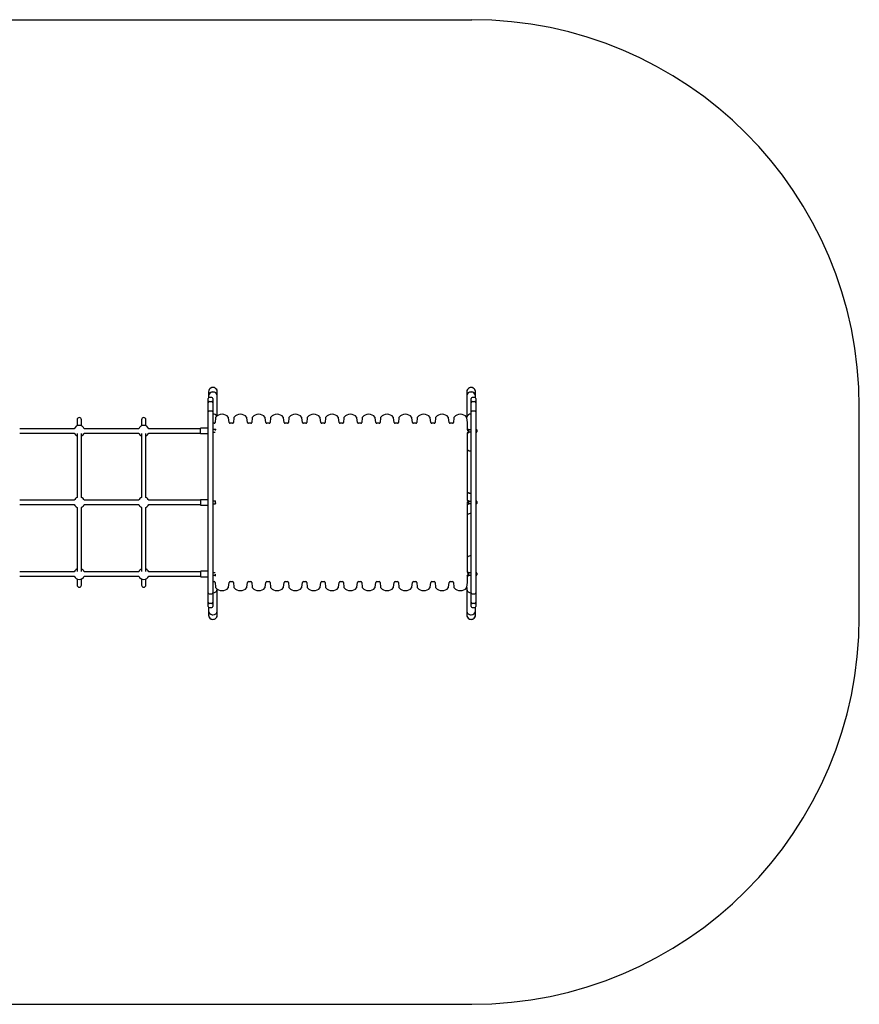
# Model space of a CAD drawing. Units: millimetres. Extents: x 0.042 to 0.168, y 0.118 to 0.194.
# Drawn here: x 0.103 to 0.168, y 0.118 to 0.194 of the extents above; entities that cross this region are included whole.
import ezdxf

# ---------------------------------------------------------------- set-up
doc = ezdxf.new("R2010")
doc.units = ezdxf.units.MM
doc.layers.add('FORMAT', color=7, linetype='Continuous')

msp = doc.modelspace()

# ---------------------------------------------------------------- linework, layer by layer
at = {"color": 7, "linetype": 'Continuous', "lineweight": 25}
for p, q in [((0.1177099554, 0.1650578201), (0.1177099554, 0.1647573932)), ((0.1177099554, 0.1647573932), (0.1177099554, 0.1645906817)), ((0.1183839554, 0.1647573932), (0.1183839554, 0.165057821)), ((0.1183839554, 0.1631978727), (0.1183839554, 0.1647573932)), ((0.1377099554, 0.1650578201), (0.1377099554, 0.1647573932)), ((0.1377099554, 0.1647573932), (0.1377099554, 0.163083808)), ((0.1383839554, 0.1647573932), (0.1383839554, 0.165057821)), ((0.1383839554, 0.1645906817), (0.1383839554, 0.1647573932)), ((0.1176929554, 0.1643630418), (0.1176929554, 0.1645446577)), ((0.1176929554, 0.1642089511), (0.1176929554, 0.1643630418)), ((0.1176929554, 0.1634968126), (0.1176929554, 0.1642089511)), ((0.1179761554, 0.1646154577), (0.1177637554, 0.1646154577)), ((0.1177637554, 0.1642797511), (0.1177637554, 0.1643273959)), ((0.1179761554, 0.1642797511), (0.1177637554, 0.1642797511)), ((0.1179761554, 0.1643273959), (0.1179761554, 0.1642797511)), ((0.1180469554, 0.1645446577), (0.1180469554, 0.1643630418)), ((0.1180469554, 0.1643630418), (0.1180469554, 0.1642089511)), ((0.1180469554, 0.1642089511), (0.1180469554, 0.1634968126)), ((0.1380469554, 0.1643630418), (0.1380469554, 0.1645446577)), ((0.1380469554, 0.1642089511), (0.1380469554, 0.1643630418)), ((0.1380469554, 0.1634968126), (0.1380469554, 0.1642089511)), ((0.1383301554, 0.1646154577), (0.1381177554, 0.1646154577)), ((0.1381177554, 0.1642797511), (0.1381177554, 0.1643273959)), ((0.1383301554, 0.1642797511), (0.1381177554, 0.1642797511)), ((0.1383301554, 0.1643273959), (0.1383301554, 0.1642797511)), ((0.1384009554, 0.1645446577), (0.1384009554, 0.1643630418)), ((0.1384009554, 0.1643630418), (0.1384009554, 0.1642089511)), ((0.1384009554, 0.1642089511), (0.1384009554, 0.1634968126)), ((0.1176929554, 0.1494784126), (0.1176929554, 0.1634968126)), ((0.1179761554, 0.1635676126), (0.1177637554, 0.1635676126)), ((0.1180469554, 0.1634968126), (0.1180469554, 0.1494784126)), ((0.1380469554, 0.1494784126), (0.1380469554, 0.1634968126)), ((0.1383301554, 0.1635676126), (0.1381177554, 0.1635676126)), ((0.1384009554, 0.1634968126), (0.1384009554, 0.1494784126)), ((0.1075259554, 0.1628876129), (0.1075259554, 0.1624197341)), ((0.1078599554, 0.1624197341), (0.1078599554, 0.1628876129)), ((0.1125259554, 0.1628876129), (0.1125259554, 0.1624197341)), ((0.1128599554, 0.1624197341), (0.1128599554, 0.1628876129)), ((0.1181351799, 0.1626176126), (0.1180469554, 0.1626176126)), ((0.1182543428, 0.1630535768), (0.1182147114, 0.1626889679)), ((0.1192991994, 0.1626889679), (0.119259568, 0.1630535768)), ((0.1195551799, 0.1626176126), (0.119378731, 0.1626176126)), ((0.1196743428, 0.1630535768), (0.1196347114, 0.1626889679)), ((0.1207191994, 0.1626889679), (0.120679568, 0.1630535768)), ((0.1209751799, 0.1626176126), (0.120798731, 0.1626176126)), ((0.1210943428, 0.1630535768), (0.1210547114, 0.1626889679)), ((0.1221391994, 0.1626889679), (0.122099568, 0.1630535768)), ((0.1223951799, 0.1626176126), (0.122218731, 0.1626176126)), ((0.1225143428, 0.1630535768), (0.1224747114, 0.1626889679)), ((0.1235591994, 0.1626889679), (0.123519568, 0.1630535768)), ((0.1238151799, 0.1626176126), (0.123638731, 0.1626176126)), ((0.1239343428, 0.1630535768), (0.1238947114, 0.1626889679)), ((0.1249791994, 0.1626889679), (0.124939568, 0.1630535768)), ((0.1252351799, 0.1626176126), (0.125058731, 0.1626176126)), ((0.1253543428, 0.1630535768), (0.1253147114, 0.1626889679)), ((0.1263991994, 0.1626889679), (0.126359568, 0.1630535768)), ((0.1266551799, 0.1626176126), (0.126478731, 0.1626176126)), ((0.1267743428, 0.1630535768), (0.1267347114, 0.1626889679)), ((0.1278191994, 0.1626889679), (0.127779568, 0.1630535768)), ((0.1280751799, 0.1626176126), (0.127898731, 0.1626176126)), ((0.1281943428, 0.1630535768), (0.1281547114, 0.1626889679)), ((0.1292391994, 0.1626889679), (0.129199568, 0.1630535768)), ((0.1294951799, 0.1626176126), (0.129318731, 0.1626176126)), ((0.1296143428, 0.1630535768), (0.1295747114, 0.1626889679)), ((0.1306591994, 0.1626889679), (0.130619568, 0.1630535768)), ((0.1309151799, 0.1626176126), (0.130738731, 0.1626176126)), ((0.1310343428, 0.1630535768), (0.1309947114, 0.1626889679)), ((0.1320791994, 0.1626889679), (0.132039568, 0.1630535768)), ((0.1323351799, 0.1626176126), (0.132158731, 0.1626176126)), ((0.1324543428, 0.1630535768), (0.1324147114, 0.1626889679)), ((0.1334991994, 0.1626889679), (0.133459568, 0.1630535768)), ((0.1337551799, 0.1626176126), (0.133578731, 0.1626176126)), ((0.1338743428, 0.1630535768), (0.1338347114, 0.1626889679)), ((0.1349191994, 0.1626889679), (0.134879568, 0.1630535768)), ((0.1351751799, 0.1626176126), (0.134998731, 0.1626176126)), ((0.1352943428, 0.1630535768), (0.1352547114, 0.1626889679)), ((0.1363391994, 0.1626889679), (0.136299568, 0.1630535768)), ((0.1365951799, 0.1626176126), (0.136418731, 0.1626176126)), ((0.1367143428, 0.1630535768), (0.1366747114, 0.1626889679)), ((0.1377591994, 0.1626889679), (0.137719568, 0.1630535768)), ((0.1377591994, 0.1621689118), (0.1377591994, 0.1626889679)), ((0.1073033967, 0.1621971755), (0.1030825141, 0.1621971755)), ((0.1030825141, 0.1618631755), (0.1073033967, 0.1618631755)), ((0.1075259554, 0.1618252188), (0.1075259554, 0.1568771716)), ((0.1078599554, 0.1568771716), (0.1078599554, 0.1618252188)), ((0.1123033967, 0.1621971755), (0.1080825141, 0.1621971755)), ((0.1080825141, 0.1618631755), (0.1123033967, 0.1618631755)), ((0.1125259554, 0.1618252188), (0.1125259554, 0.1568771716)), ((0.1128599554, 0.1568771716), (0.1128599554, 0.1618252188)), ((0.1170929554, 0.1621971755), (0.1130825141, 0.1621971755)), ((0.1130825141, 0.1618631755), (0.1170929554, 0.1618631755)), ((0.1170929554, 0.1618401755), (0.1170929554, 0.1622201755)), ((0.1176729554, 0.1622401755), (0.1171129554, 0.1622401755)), ((0.1171129554, 0.1618201755), (0.1176729554, 0.1618201755)), ((0.1182457257, 0.1621301755), (0.1180469554, 0.1621301755)), ((0.1180469554, 0.1619301755), (0.1182268993, 0.1619301755)), ((0.1182469554, 0.1621901755), (0.1182570355, 0.1621901755)), ((0.1182469554, 0.1621101755), (0.1182469554, 0.1621901755)), ((0.1182500551, 0.1620779283), (0.1182469554, 0.1621101755)), ((0.1182469554, 0.1620503909), (0.1182469554, 0.1621101755)), ((0.1377244732, 0.1621493191), (0.1377285665, 0.1621689118)), ((0.1377285665, 0.1621689118), (0.1377250705, 0.1621659418)), ((0.1377285665, 0.1620499032), (0.1377279111, 0.1620532622)), ((0.1377285665, 0.1621689118), (0.1378353443, 0.1621689118)), ((0.1377285665, 0.1620499032), (0.1378353443, 0.1620499032)), ((0.1377436855, 0.1619111669), (0.1378353443, 0.1619111669)), ((0.1377537912, 0.1618914391), (0.1378353443, 0.1618914391)), ((0.1377591994, 0.1566263492), (0.1377591994, 0.1618914391)), ((0.1378353443, 0.1621689118), (0.1378469554, 0.1621094075)), ((0.1378353443, 0.1619111669), (0.1378469554, 0.161901303)), ((0.1378469554, 0.1621094075), (0.1378469554, 0.1621601754)), ((0.1380469554, 0.1621101755), (0.1378469554, 0.1621101755)), ((0.1378469554, 0.1619805351), (0.1378469554, 0.1621094075)), ((0.1378469554, 0.1619805351), (0.1378469554, 0.161901303)), ((0.1378469554, 0.1619501755), (0.1380469554, 0.1619501755)), ((0.1384085554, 0.1621701755), (0.1384009554, 0.1621701755)), ((0.1384009554, 0.1618901755), (0.1384085554, 0.1618901755)), ((0.1384085554, 0.1621701755), (0.1384085554, 0.1619767166)), ((0.1384085554, 0.1619767166), (0.1384085554, 0.1618901755)), ((0.1384889554, 0.1621001755), (0.1384889554, 0.162003446)), ((0.1384889554, 0.162003446), (0.1384889554, 0.1619601755)), ((0.1073033967, 0.1566546129), (0.1030825141, 0.1566546129)), ((0.1123033967, 0.1566546129), (0.1080825141, 0.1566546129)), ((0.1170929554, 0.1566546129), (0.1130825141, 0.1566546129)), ((0.1170929554, 0.1566776129), (0.1170929554, 0.1562976129)), ((0.1176729554, 0.1566976129), (0.1171129554, 0.1566976129)), ((0.1182363641, 0.1565876129), (0.1180469554, 0.1565876129)), ((0.1180469554, 0.1563876129), (0.1182363641, 0.1563876129)), ((0.1182469554, 0.1565676129), (0.1182469554, 0.1566148761)), ((0.1182469554, 0.1564076129), (0.1182469554, 0.1565676129)), ((0.1182500498, 0.156375421), (0.1182469554, 0.1564076129)), ((0.1377285665, 0.1565073406), (0.1377250772, 0.1565252229)), ((0.1377285665, 0.1563686043), (0.1377277584, 0.1563724635)), ((0.1377285665, 0.1565073406), (0.1378353443, 0.1565073406)), ((0.1377285665, 0.1563686043), (0.1378353443, 0.1563686043)), ((0.1377312392, 0.1566263492), (0.1378353443, 0.1566263492)), ((0.1377436971, 0.1563488765), (0.1378353443, 0.1563488765)), ((0.1377591994, 0.1510837866), (0.1377591994, 0.1563488765)), ((0.1378353443, 0.1566263492), (0.1378469554, 0.1565668449)), ((0.1378353443, 0.1563686043), (0.1378469554, 0.1563587404)), ((0.1378469554, 0.1565668449), (0.1378469554, 0.1566176128)), ((0.1380469554, 0.1565676129), (0.1378469554, 0.1565676129)), ((0.1378469554, 0.1564379725), (0.1378469554, 0.1565668449)), ((0.1378469554, 0.1564379725), (0.1378469554, 0.1563587404)), ((0.1378469554, 0.1564076129), (0.1380469554, 0.1564076129)), ((0.1384085554, 0.1566276129), (0.1384009554, 0.1566276129)), ((0.1384009554, 0.1563476129), (0.1384085554, 0.1563476129)), ((0.1384085554, 0.1566276129), (0.1384085554, 0.156434154)), ((0.1384085554, 0.156434154), (0.1384085554, 0.1563476129)), ((0.1384889554, 0.1565576129), (0.1384889554, 0.1564608834)), ((0.1384889554, 0.1564608834), (0.1384889554, 0.1564176129)), ((0.1030825141, 0.1563206129), (0.1073033967, 0.1563206129)), ((0.1075259554, 0.1560980542), (0.1075259554, 0.151150007)), ((0.1078599554, 0.151150007), (0.1078599554, 0.1560980542)), ((0.1080825141, 0.1563206129), (0.1123033967, 0.1563206129)), ((0.1125259554, 0.1560980542), (0.1125259554, 0.151150007)), ((0.1128599554, 0.151150007), (0.1128599554, 0.1560980542)), ((0.1130825141, 0.1563206129), (0.1170929554, 0.1563206129)), ((0.1171129554, 0.1562776129), (0.1176729554, 0.1562776129)), ((0.1073033967, 0.1511120503), (0.1030825141, 0.1511120503)), ((0.1123033967, 0.1511120503), (0.1080825141, 0.1511120503)), ((0.1170929554, 0.1511120503), (0.1130825141, 0.1511120503)), ((0.1170929554, 0.1511350503), (0.1170929554, 0.1507550503)), ((0.1176729554, 0.1511550503), (0.1171129554, 0.1511550503)), ((0.1182268992, 0.1510450503), (0.1180469554, 0.1510450503)), ((0.1377474425, 0.1510837866), (0.1378353443, 0.1510837866)), ((0.1378353443, 0.1510837866), (0.1378469554, 0.1510242824)), ((0.1378469554, 0.1510242824), (0.1378469554, 0.1510750503)), ((0.1380469554, 0.1510250503), (0.1378469554, 0.1510250503)), ((0.1378469554, 0.1508954099), (0.1378469554, 0.1510242824)), ((0.1384085554, 0.1510850503), (0.1384009554, 0.1510850503)), ((0.1384085554, 0.1510850503), (0.1384085554, 0.1508915914)), ((0.1384889554, 0.1510150503), (0.1384889554, 0.1509183209)), ((0.1030825141, 0.1507780503), (0.1073033967, 0.1507780503)), ((0.1075259554, 0.1505554916), (0.1075259554, 0.1500876129)), ((0.1078599554, 0.1500876129), (0.1078599554, 0.1505554916)), ((0.1080825141, 0.1507780503), (0.1123033967, 0.1507780503)), ((0.1125259554, 0.1505554916), (0.1125259554, 0.1500876129)), ((0.1128599554, 0.1500876129), (0.1128599554, 0.1505554916)), ((0.1130825141, 0.1507780503), (0.1170929554, 0.1507780503)), ((0.1171129554, 0.1507350503), (0.1176729554, 0.1507350503)), ((0.1180469554, 0.1508450503), (0.1182457256, 0.1508450503)), ((0.1180469554, 0.1503576126), (0.1181351799, 0.1503576126)), ((0.1182147114, 0.1502862573), (0.1182543428, 0.1499216484)), ((0.1182469554, 0.1508650503), (0.1182469554, 0.1509248342)), ((0.1182469554, 0.1507850503), (0.1182469554, 0.1508650503)), ((0.1182469554, 0.1507850503), (0.1182570354, 0.1507850503)), ((0.119259568, 0.1499216484), (0.1192991994, 0.1502862573)), ((0.119378731, 0.1503576126), (0.1195551799, 0.1503576126)), ((0.1196347114, 0.1502862573), (0.1196743428, 0.1499216484)), ((0.120679568, 0.1499216484), (0.1207191994, 0.1502862573)), ((0.120798731, 0.1503576126), (0.1209751799, 0.1503576126)), ((0.1210547114, 0.1502862573), (0.1210943428, 0.1499216484)), ((0.122099568, 0.1499216484), (0.1221391994, 0.1502862573)), ((0.122218731, 0.1503576126), (0.1223951799, 0.1503576126)), ((0.1224747114, 0.1502862573), (0.1225143428, 0.1499216484)), ((0.123519568, 0.1499216484), (0.1235591994, 0.1502862573)), ((0.123638731, 0.1503576126), (0.1238151799, 0.1503576126)), ((0.1238947114, 0.1502862573), (0.1239343428, 0.1499216484)), ((0.124939568, 0.1499216484), (0.1249791994, 0.1502862573)), ((0.125058731, 0.1503576126), (0.1252351799, 0.1503576126)), ((0.1253147114, 0.1502862573), (0.1253543428, 0.1499216484)), ((0.126359568, 0.1499216484), (0.1263991994, 0.1502862573)), ((0.126478731, 0.1503576126), (0.1266551799, 0.1503576126)), ((0.1267347114, 0.1502862573), (0.1267743428, 0.1499216484)), ((0.127779568, 0.1499216484), (0.1278191994, 0.1502862573)), ((0.127898731, 0.1503576126), (0.1280751799, 0.1503576126)), ((0.1281547114, 0.1502862573), (0.1281943428, 0.1499216484)), ((0.129199568, 0.1499216484), (0.1292391994, 0.1502862573)), ((0.129318731, 0.1503576126), (0.1294951799, 0.1503576126)), ((0.1295747114, 0.1502862573), (0.1296143428, 0.1499216484)), ((0.130619568, 0.1499216484), (0.1306591994, 0.1502862573)), ((0.130738731, 0.1503576126), (0.1309151799, 0.1503576126)), ((0.1309947114, 0.1502862573), (0.1310343428, 0.1499216484)), ((0.132039568, 0.1499216484), (0.1320791994, 0.1502862573)), ((0.132158731, 0.1503576126), (0.1323351799, 0.1503576126)), ((0.1324147114, 0.1502862573), (0.1324543428, 0.1499216484)), ((0.133459568, 0.1499216484), (0.1334991994, 0.1502862573)), ((0.133578731, 0.1503576126), (0.1337551799, 0.1503576126)), ((0.1338347114, 0.1502862573), (0.1338743428, 0.1499216484)), ((0.134879568, 0.1499216484), (0.1349191994, 0.1502862573)), ((0.134998731, 0.1503576126), (0.1351751799, 0.1503576126)), ((0.1352547114, 0.1502862573), (0.1352943428, 0.1499216484)), ((0.136299568, 0.1499216484), (0.1363391994, 0.1502862573)), ((0.136418731, 0.1503576126), (0.1365951799, 0.1503576126)), ((0.1366747114, 0.1502862573), (0.1367143428, 0.1499216484)), ((0.137719568, 0.1499216484), (0.1377591994, 0.1502862573)), ((0.1377285665, 0.1508260417), (0.1377242091, 0.1508468508)), ((0.1377244732, 0.1508227939), (0.1377285665, 0.1508260417)), ((0.1377285665, 0.150806314), (0.1377279106, 0.1508068712)), ((0.1377285665, 0.1508260417), (0.1378353443, 0.1508260417)), ((0.1377285665, 0.150806314), (0.1378353443, 0.150806314)), ((0.1377312277, 0.1509647781), (0.1378353443, 0.1509647781)), ((0.1377591994, 0.1502862573), (0.1377591994, 0.150806314)), ((0.1378353443, 0.1508260417), (0.1378469554, 0.1508161778)), ((0.1378469554, 0.1508954099), (0.1378469554, 0.1508161778)), ((0.1378469554, 0.1508650503), (0.1380469554, 0.1508650503)), ((0.1384009554, 0.1508050503), (0.1384085554, 0.1508050503)), ((0.1384085554, 0.1508915914), (0.1384085554, 0.1508050503)), ((0.1384889554, 0.1509183209), (0.1384889554, 0.1508750503)), ((0.1176929554, 0.1487662741), (0.1176929554, 0.1494784126)), ((0.1180469554, 0.1494784126), (0.1180469554, 0.1487662741)), ((0.1183839554, 0.1497699337), (0.1183839554, 0.1497773525)), ((0.1183839554, 0.1480663879), (0.1183839554, 0.1497699337)), ((0.1377099554, 0.1498914172), (0.1377099554, 0.1497699337)), ((0.1377099554, 0.1497699337), (0.1377099554, 0.1480663879)), ((0.1380469554, 0.1487662741), (0.1380469554, 0.1494784126)), ((0.1384009554, 0.1494784126), (0.1384009554, 0.1487662741)), ((0.1176929554, 0.1486121834), (0.1176929554, 0.1487662741)), ((0.1177637554, 0.1494076126), (0.1179761554, 0.1494076126)), ((0.1180469554, 0.1487662741), (0.1180469554, 0.1486121834)), ((0.1380469554, 0.1486121834), (0.1380469554, 0.1487662741)), ((0.1381177554, 0.1494076126), (0.1383301554, 0.1494076126)), ((0.1384009554, 0.1487662741), (0.1384009554, 0.1486121834)), ((0.1176929554, 0.1484305674), (0.1176929554, 0.1486121834)), ((0.1177099554, 0.1483845435), (0.1177099554, 0.1480663879)), ((0.1177099554, 0.1480663879), (0.1177099554, 0.1477659601)), ((0.1177637554, 0.1486954741), (0.1179761554, 0.1486954741)), ((0.1177637554, 0.1486478293), (0.1177637554, 0.1486954741)), ((0.1177637554, 0.1483597674), (0.1179761554, 0.1483597674)), ((0.1179761554, 0.1486954741), (0.1179761554, 0.1486478293)), ((0.1180469554, 0.1486121834), (0.1180469554, 0.1484305674)), ((0.1183839554, 0.147765961), (0.1183839554, 0.1480663879)), ((0.1377099554, 0.1480663879), (0.1377099554, 0.1477659601)), ((0.1380469554, 0.1484305674), (0.1380469554, 0.1486121834)), ((0.1381177554, 0.1486954741), (0.1383301554, 0.1486954741)), ((0.1381177554, 0.1486478293), (0.1381177554, 0.1486954741)), ((0.1381177554, 0.1483597674), (0.1383301554, 0.1483597674)), ((0.1383301554, 0.1486954741), (0.1383301554, 0.1486478293)), ((0.1383839554, 0.1480663879), (0.1383839554, 0.1483845435)), ((0.1383839554, 0.147765961), (0.1383839554, 0.1480663879)), ((0.1384009554, 0.1486121834), (0.1384009554, 0.1484305674))]:
    msp.add_line(p, q, dxfattribs=at)
at = {"color": 7, "linetype": 'Continuous', "lineweight": 25, "flags": 128}
for points in [[(0.1378469554, 0.1621590479), (0.1378468922, 0.1621597492), (0.1378353443, 0.1621689118)], [(0.1378469554, 0.1621094075), (0.1378468922, 0.1621051768), (0.1378353443, 0.1620499032)], [(0.1378353443, 0.1620499032), (0.1378399526, 0.1620336335), (0.1378469554, 0.1619805351)], [(0.1378469554, 0.1619805351), (0.1378461311, 0.1619626793), (0.1378353443, 0.1619111669)], [(0.1378469554, 0.161901303), (0.1378468922, 0.1619006017), (0.1378353443, 0.1618914391)], [(0.1182469554, 0.1565676129), (0.1182470332, 0.1565733015), (0.1182500581, 0.1565997956)], [(0.1182562477, 0.1565065077), (0.1182508778, 0.1565268071), (0.1182469554, 0.1565676129)], [(0.1377231284, 0.1564847785), (0.1377239582, 0.1564910709), (0.1377285665, 0.1565073406)], [(0.1378469554, 0.1566164854), (0.1378468922, 0.1566171867), (0.1378353443, 0.1566263492)], [(0.1378469554, 0.1565668449), (0.1378468922, 0.1565626143), (0.1378353443, 0.1565073406)], [(0.1378353443, 0.1565073406), (0.1378399526, 0.1564910709), (0.1378469554, 0.1564379725)], [(0.1378469554, 0.1564379725), (0.1378461311, 0.1564201167), (0.1378353443, 0.1563686043)], [(0.1378469554, 0.1563587404), (0.1378468922, 0.1563580391), (0.1378353443, 0.1563488765)], [(0.1378469554, 0.1510739228), (0.1378468922, 0.1510746241), (0.1378353443, 0.1510837866)], [(0.1378469554, 0.1510242824), (0.1378468922, 0.1510200517), (0.1378353443, 0.1509647781)], [(0.1182469554, 0.1508650503), (0.1182470332, 0.1508707389), (0.1182500644, 0.150897288)], [(0.1182562889, 0.1508037894), (0.1182508778, 0.1508242446), (0.1182469554, 0.1508650503)], [(0.1378353443, 0.1509647781), (0.1378399526, 0.1509485084), (0.1378469554, 0.1508954099)], [(0.1378469554, 0.1508954099), (0.1378461311, 0.1508775541), (0.1378353443, 0.1508260417)], [(0.1378469554, 0.1508161778), (0.1378468922, 0.1508154765), (0.1378353443, 0.150806314)]]:
    msp.add_lwpolyline(points, dxfattribs=at)
at = {"color": 7, "linetype": 'Continuous', "lineweight": 25}
for centre, radius, start, end in [((0.1180469554, 0.1650578212), 0.000337, 359.9544436449, 179.9581455742), ((0.1180469554, 0.1647073755), 0.0003406916083933, 8.4422393375, 171.5577606625), ((0.1180165059, 0.1647283777), 0.000307920615372, 84.324886837, 174.5929614741), ((0.118046999, 0.1650589788), 0.0003361538409311, 44.6434247286, 180.4780945085), ((0.1180721505, 0.1647219942), 0.0003138079066873, 6.4770198452, 94.6051318437), ((0.1180580204, 0.1650638062), 0.0003249485905724, 358.8281849188, 45.4033965774), ((0.1380469554, 0.1650578212), 0.000337, 359.9788270796, 180.0230783062), ((0.1380469554, 0.1647073755), 0.0003406916083933, 8.4422393375, 171.5577606625), ((0.1380165059, 0.1647283777), 0.000307920615372, 84.324886837, 174.5929614741), ((0.138046999, 0.1650589788), 0.0003361538409312, 44.6434247286, 180.4780945085), ((0.1380721505, 0.1647219942), 0.0003138079066874, 6.4770198452, 94.6051318436), ((0.1380580204, 0.1650638062), 0.0003249485905721, 358.8281849188, 45.4033965774), ((0.1177637554, 0.1645446577), 7.08e-05, 90, 180), ((0.1177510677, 0.1643903299), 6.4200250692e-05, 205.1536094821, 281.3982813886), ((0.1177637554, 0.1642089511), 7.08e-05, 90, 180), ((0.1179761554, 0.1645446577), 7.08e-05, 0, 90), ((0.1179888432, 0.1643903299), 6.4200250692e-05, 258.6017186114, 334.8463905179), ((0.1179761554, 0.1642089511), 7.08e-05, 0, 90), ((0.1381177554, 0.1645446577), 7.08e-05, 90, 180), ((0.1381050677, 0.1643903299), 6.42002506919e-05, 205.1536094821, 281.3982813886), ((0.1381177554, 0.1642089511), 7.08e-05, 90, 180), ((0.1383301554, 0.1645446577), 7.08e-05, 0, 90), ((0.1383428432, 0.1643903299), 6.4200250692e-05, 258.6017186114, 334.8463905179), ((0.1383301554, 0.1642089511), 7.08e-05, 0, 90), ((0.1177637554, 0.1634968126), 7.08e-05, 90, 180), ((0.1179761554, 0.1634968126), 7.08e-05, 0, 90), ((0.1180607632, 0.1629860528), 0.0003454665415573, 32.7429156503, 92.2906434924), ((0.1180599213, 0.1629844344), 0.0003470512326082, 32.8924778205, 92.1410813223), ((0.1187569554, 0.1626767793), 0.0006408333333333, 41.0288400338, 138.9711599662), ((0.1201769554, 0.1626767793), 0.0006408333333333, 41.0288400338, 138.9711599662), ((0.1215969554, 0.1626767793), 0.0006408333333333, 41.0288400338, 138.9711599662), ((0.1230169554, 0.1626767793), 0.0006408333333333, 41.0288400338, 138.9711599662), ((0.1244369554, 0.1626767793), 0.0006408333333333, 41.0288400338, 138.9711599662), ((0.1258569554, 0.1626767793), 0.0006408333333333, 41.0288400338, 138.9711599662), ((0.1272769554, 0.1626767793), 0.0006408333333333, 41.0288400338, 138.9711599662), ((0.1286969554, 0.1626767793), 0.0006408333333333, 41.0288400338, 138.9711599662), ((0.1301169554, 0.1626767793), 0.0006408333333333, 41.0288400338, 138.9711599662), ((0.1315369554, 0.1626767793), 0.0006408333333333, 41.0288400338, 138.9711599662), ((0.1329569554, 0.1626767793), 0.0006408333333333, 41.0288400338, 138.9711599662), ((0.1343769554, 0.1626767793), 0.0006408333333333, 41.0288400338, 138.9711599662), ((0.1357969554, 0.1626767793), 0.0006408333333333, 41.0288400338, 138.9711599662), ((0.1372169554, 0.1626767793), 0.0006408333333333, 41.0288400338, 138.9711599662), ((0.1380184578, 0.1630195923), 0.0003129512207428, 84.7753655415, 168.7227084981), ((0.1380259231, 0.1630095947), 0.000322335475633, 86.2588067741, 167.2392672687), ((0.1381177554, 0.1634968126), 7.08e-05, 90, 180), ((0.1383301554, 0.1634968126), 7.08e-05, 0, 90), ((0.1076929554, 0.1620301755), 0.0004238454434675, 23.2043411966, 156.7956588034), ((0.1076929554, 0.1628876129), 0.000167, 0, 180), ((0.1126929554, 0.1620301755), 0.0004238454434675, 23.2043411966, 156.7956588034), ((0.1126929554, 0.1628876129), 0.000167, 0, 180), ((0.1181351799, 0.1626976126), 8e-05, 270, 353.7965520983), ((0.1183338744, 0.163044932), 8e-05, 138.9711599662, 173.7965520983), ((0.1191800364, 0.163044932), 8e-05, 6.2034479017, 41.0288400338), ((0.119378731, 0.1626976126), 8e-05, 186.2034479017, 270), ((0.1195551799, 0.1626976126), 8e-05, 270, 353.7965520983), ((0.1197538744, 0.163044932), 8e-05, 138.9711599662, 173.7965520983), ((0.1206000364, 0.163044932), 8e-05, 6.2034479017, 41.0288400338), ((0.120798731, 0.1626976126), 8e-05, 186.2034479017, 270), ((0.1209751799, 0.1626976126), 8e-05, 270, 353.7965520983), ((0.1211738744, 0.163044932), 8e-05, 138.9711599662, 173.7965520983), ((0.1220200364, 0.163044932), 8e-05, 6.2034479017, 41.0288400338), ((0.122218731, 0.1626976126), 8e-05, 186.2034479017, 270), ((0.1223951799, 0.1626976126), 8e-05, 270, 353.7965520983), ((0.1225938744, 0.163044932), 8e-05, 138.9711599662, 173.7965520983), ((0.1234400364, 0.163044932), 8e-05, 6.2034479017, 41.0288400338), ((0.123638731, 0.1626976126), 8e-05, 186.2034479017, 270), ((0.1238151799, 0.1626976126), 8e-05, 270, 353.7965520983), ((0.1240138744, 0.163044932), 8e-05, 138.9711599662, 173.7965520983), ((0.1248600364, 0.163044932), 8e-05, 6.2034479017, 41.0288400338), ((0.125058731, 0.1626976126), 8e-05, 186.2034479017, 270), ((0.1252351799, 0.1626976126), 8e-05, 270, 353.7965520983), ((0.1254338744, 0.163044932), 8e-05, 138.9711599662, 173.7965520983), ((0.1262800364, 0.163044932), 8e-05, 6.2034479017, 41.0288400338), ((0.126478731, 0.1626976126), 8e-05, 186.2034479017, 270), ((0.1266551799, 0.1626976126), 8e-05, 270, 353.7965520983), ((0.1268538744, 0.163044932), 8e-05, 138.9711599662, 173.7965520983), ((0.1277000364, 0.163044932), 8e-05, 6.2034479017, 41.0288400338), ((0.127898731, 0.1626976126), 8e-05, 186.2034479017, 270), ((0.1280751799, 0.1626976126), 8e-05, 270, 353.7965520983), ((0.1282738744, 0.163044932), 8e-05, 138.9711599662, 173.7965520983), ((0.1291200364, 0.163044932), 8e-05, 6.2034479017, 41.0288400338), ((0.129318731, 0.1626976126), 8e-05, 186.2034479017, 270), ((0.1294951799, 0.1626976126), 8e-05, 270, 353.7965520983), ((0.1296938744, 0.163044932), 8e-05, 138.9711599662, 173.7965520983), ((0.1305400364, 0.163044932), 8e-05, 6.2034479017, 41.0288400338), ((0.130738731, 0.1626976126), 8e-05, 186.2034479017, 270), ((0.1309151799, 0.1626976126), 8e-05, 270, 353.7965520983), ((0.1311138744, 0.163044932), 8e-05, 138.9711599662, 173.7965520983), ((0.1319600364, 0.163044932), 8e-05, 6.2034479017, 41.0288400338), ((0.132158731, 0.1626976126), 8e-05, 186.2034479017, 270), ((0.1323351799, 0.1626976126), 8e-05, 270, 353.7965520983), ((0.1325338744, 0.163044932), 8e-05, 138.9711599662, 173.7965520983), ((0.1333800364, 0.163044932), 8e-05, 6.2034479017, 41.0288400338), ((0.133578731, 0.1626976126), 8e-05, 186.2034479017, 270), ((0.1337551799, 0.1626976126), 8e-05, 270, 353.7965520983), ((0.1339538744, 0.163044932), 8e-05, 138.9711599662, 173.7965520983), ((0.1348000364, 0.163044932), 8e-05, 6.2034479017, 41.0288400338), ((0.134998731, 0.1626976126), 8e-05, 186.2034479017, 270), ((0.1351751799, 0.1626976126), 8e-05, 270, 353.7965520983), ((0.1353738744, 0.163044932), 8e-05, 138.9711599662, 173.7965520983), ((0.1362200364, 0.163044932), 8e-05, 6.2034479017, 41.0288400338), ((0.136418731, 0.1626976126), 8e-05, 186.2034479017, 270), ((0.1365951799, 0.1626976126), 8e-05, 270, 353.7965520983), ((0.1367938744, 0.163044932), 8e-05, 138.9711599662, 173.7965520983), ((0.1376400364, 0.163044932), 8e-05, 6.2034479017, 41.0288400338), ((0.1076929554, 0.1620301755), 0.0004238454434675, 203.2043411966, 246.7956588034), ((0.1076929554, 0.1620301755), 0.0004238454434675, 293.2043411966, 336.7956588034), ((0.1126929554, 0.1620301755), 0.0004238454434675, 203.2043411966, 246.7956588034), ((0.1126929554, 0.1620301755), 0.0004238454434675, 293.2043411966, 336.7956588034), ((0.1171129554, 0.1622201755), 2e-05, 90, 180), ((0.1171129554, 0.1618401755), 2e-05, 180, 270), ((0.1176729554, 0.1622201755), 2e-05, 0, 90), ((0.1176729554, 0.1618401755), 2e-05, 270, 0), ((0.118446701, 0.1621113228), 0.0001997488507248, 162.4815624917, 180.329102037), ((0.1383573375, 0.1620301755), 0.0001490747274042, 28.00594401, 69.9053469508), ((0.1383573375, 0.1620301755), 0.0001490747274042, 290.0946530492, 331.99405599), ((0.1380268493, 0.1609052388), 0.0004285052958298, 231.3462283106, 272.6893933359), ((0.1380234478, 0.1608947589), 0.0004182146202582, 230.8133535767, 273.2222680698), ((0.1380268493, 0.157627691), 0.0004285052958301, 231.3462283106, 272.6893933359), ((0.1380234478, 0.1576172111), 0.0004182146202582, 230.8133535767, 273.2222680698), ((0.1076929554, 0.1564876129), 0.0004238454434675, 113.2043411966, 156.7956588034), ((0.1076929554, 0.1564876129), 0.0004238454434675, 23.2043411966, 66.7956588034), ((0.1126929554, 0.1564876129), 0.0004238454434675, 113.2043411966, 156.7956588034), ((0.1126929554, 0.1564876129), 0.0004238454434675, 23.2043411966, 66.7956588034), ((0.1171129554, 0.1566776129), 2e-05, 90, 180), ((0.1176729554, 0.1566776129), 2e-05, 0, 90), ((0.1184463765, 0.1564087864), 0.0001994245829806, 162.5071613226, 180.337169502), ((0.1383573375, 0.1564876129), 0.0001490747274042, 28.00594401, 69.9053469508), ((0.1383573375, 0.1564876129), 0.0001490747274042, 290.0946530492, 331.99405599), ((0.1076929554, 0.1564876129), 0.0004238454434675, 203.2043411966, 246.7956588034), ((0.1076929554, 0.1564876129), 0.0004238454434675, 293.2043411966, 336.7956588034), ((0.1126929554, 0.1564876129), 0.0004238454434675, 203.2043411966, 246.7956588034), ((0.1126929554, 0.1564876129), 0.0004238454434675, 293.2043411966, 336.7956588034), ((0.1171129554, 0.1562976129), 2e-05, 180, 270), ((0.1176729554, 0.1562976129), 2e-05, 270, 0), ((0.1380234478, 0.1552065701), 0.0004182146202582, 86.7777319303, 129.1866464233), ((0.1380268493, 0.1551960902), 0.0004285052958298, 87.3106066641, 128.6537716894), ((0.1380234478, 0.1519290223), 0.000418214620258, 86.7777319302, 129.1866464233), ((0.1380268493, 0.1519185424), 0.00042850529583, 87.3106066641, 128.6537716894), ((0.1076929554, 0.1509450503), 0.0004238454434675, 113.2043411966, 156.7956588034), ((0.1076929554, 0.1509450503), 0.0004238454434675, 23.2043411966, 66.7956588034), ((0.1126929554, 0.1509450503), 0.0004238454434675, 113.2043411966, 156.7956588034), ((0.1126929554, 0.1509450503), 0.0004238454434675, 23.2043411966, 66.7956588034), ((0.1171129554, 0.1511350503), 2e-05, 90, 180), ((0.1176729554, 0.1511350503), 2e-05, 0, 90), ((0.1383573375, 0.1509450503), 0.0001490747274042, 28.00594401, 69.9053469508), ((0.1076929554, 0.1509450503), 0.0004238454434675, 203.2043411966, 270), ((0.1076929554, 0.1509450503), 0.0004238454434675, 270, 336.7956588034), ((0.1126929554, 0.1509450503), 0.0004238454434675, 203.2043411966, 270), ((0.1126929554, 0.1509450503), 0.0004238454434675, 270, 336.7956588034), ((0.1171129554, 0.1507550503), 2e-05, 180, 270), ((0.1176729554, 0.1507550503), 2e-05, 270, 0), ((0.1181351799, 0.1502776126), 8e-05, 6.2034479017, 90), ((0.119378731, 0.1502776126), 8e-05, 90, 173.7965520983), ((0.1195551799, 0.1502776126), 8e-05, 6.2034479017, 90), ((0.120798731, 0.1502776126), 8e-05, 90, 173.7965520983), ((0.1209751799, 0.1502776126), 8e-05, 6.2034479017, 90), ((0.122218731, 0.1502776126), 8e-05, 90, 173.7965520983), ((0.1223951799, 0.1502776126), 8e-05, 6.2034479017, 90), ((0.123638731, 0.1502776126), 8e-05, 90, 173.7965520983), ((0.1238151799, 0.1502776126), 8e-05, 6.2034479017, 90), ((0.125058731, 0.1502776126), 8e-05, 90, 173.7965520983), ((0.1252351799, 0.1502776126), 8e-05, 6.2034479017, 90), ((0.126478731, 0.1502776126), 8e-05, 90, 173.7965520983), ((0.1266551799, 0.1502776126), 8e-05, 6.2034479017, 90), ((0.127898731, 0.1502776126), 8e-05, 90, 173.7965520983), ((0.1280751799, 0.1502776126), 8e-05, 6.2034479017, 90), ((0.129318731, 0.1502776126), 8e-05, 90, 173.7965520983), ((0.1294951799, 0.1502776126), 8e-05, 6.2034479017, 90), ((0.130738731, 0.1502776126), 8e-05, 90, 173.7965520983), ((0.1309151799, 0.1502776126), 8e-05, 6.2034479017, 90), ((0.132158731, 0.1502776126), 8e-05, 90, 173.7965520983), ((0.1323351799, 0.1502776126), 8e-05, 6.2034479017, 90), ((0.133578731, 0.1502776126), 8e-05, 90, 173.7965520983), ((0.1337551799, 0.1502776126), 8e-05, 6.2034479017, 90), ((0.134998731, 0.1502776126), 8e-05, 90, 173.7965520983), ((0.1351751799, 0.1502776126), 8e-05, 6.2034479017, 90), ((0.136418731, 0.1502776126), 8e-05, 90, 173.7965520983), ((0.1365951799, 0.1502776126), 8e-05, 6.2034479017, 90), ((0.1383573375, 0.1509450503), 0.0001490747274042, 290.0946530492, 331.99405599), ((0.1076929554, 0.1500876129), 0.000167, 180, 0), ((0.1126929554, 0.1500876129), 0.000167, 180, 0), ((0.1177637554, 0.1494784126), 7.08e-05, 180, 270), ((0.1179761554, 0.1494784126), 7.08e-05, 270, 0), ((0.1180747795, 0.1498021389), 0.0003108487455769, 264.8645864556, 354.0532618556), ((0.1180721505, 0.1498053327), 0.0003138079066875, 265.3948681564, 353.5229801548), ((0.1183338744, 0.1499302931), 8e-05, 186.2034479017, 221.0288400338), ((0.1187569554, 0.1502984459), 0.0006408333333333, 221.0288400338, 318.9711599662), ((0.1191800364, 0.1499302931), 8e-05, 318.9711599662, 353.7965520983), ((0.1197538744, 0.1499302931), 8e-05, 186.2034479017, 221.0288400338), ((0.1201769554, 0.1502984459), 0.0006408333333333, 221.0288400338, 318.9711599662), ((0.1206000364, 0.1499302931), 8e-05, 318.9711599662, 353.7965520983), ((0.1211738744, 0.1499302931), 8e-05, 186.2034479017, 221.0288400338), ((0.1215969554, 0.1502984459), 0.0006408333333333, 221.0288400338, 318.9711599662), ((0.1220200364, 0.1499302931), 8e-05, 318.9711599662, 353.7965520983), ((0.1225938744, 0.1499302931), 8e-05, 186.2034479017, 221.0288400338), ((0.1230169554, 0.1502984459), 0.0006408333333333, 221.0288400338, 318.9711599662), ((0.1234400364, 0.1499302931), 8e-05, 318.9711599662, 353.7965520983), ((0.1240138744, 0.1499302931), 8e-05, 186.2034479017, 221.0288400338), ((0.1244369554, 0.1502984459), 0.0006408333333333, 221.0288400338, 318.9711599662), ((0.1248600364, 0.1499302931), 8e-05, 318.9711599662, 353.7965520983), ((0.1254338744, 0.1499302931), 8e-05, 186.2034479017, 221.0288400338), ((0.1258569554, 0.1502984459), 0.0006408333333333, 221.0288400338, 318.9711599662), ((0.1262800364, 0.1499302931), 8e-05, 318.9711599662, 353.7965520983), ((0.1268538744, 0.1499302931), 8e-05, 186.2034479017, 221.0288400338), ((0.1272769554, 0.1502984459), 0.0006408333333333, 221.0288400338, 318.9711599662), ((0.1277000364, 0.1499302931), 8e-05, 318.9711599662, 353.7965520983), ((0.1282738744, 0.1499302931), 8e-05, 186.2034479017, 221.0288400338), ((0.1286969554, 0.1502984459), 0.0006408333333333, 221.0288400338, 318.9711599662), ((0.1291200364, 0.1499302931), 8e-05, 318.9711599662, 353.7965520983), ((0.1296938744, 0.1499302931), 8e-05, 186.2034479017, 221.0288400338), ((0.1301169554, 0.1502984459), 0.0006408333333333, 221.0288400338, 318.9711599662), ((0.1305400364, 0.1499302931), 8e-05, 318.9711599662, 353.7965520983), ((0.1311138744, 0.1499302931), 8e-05, 186.2034479017, 221.0288400338), ((0.1315369554, 0.1502984459), 0.0006408333333333, 221.0288400338, 318.9711599662), ((0.1319600364, 0.1499302931), 8e-05, 318.9711599662, 353.7965520983), ((0.1325338744, 0.1499302931), 8e-05, 186.2034479017, 221.0288400338), ((0.1329569554, 0.1502984459), 0.0006408333333333, 221.0288400338, 318.9711599662), ((0.1333800364, 0.1499302931), 8e-05, 318.9711599662, 353.7965520983), ((0.1339538744, 0.1499302931), 8e-05, 186.2034479017, 221.0288400338), ((0.1343769554, 0.1502984459), 0.0006408333333333, 221.0288400338, 318.9711599662), ((0.1348000364, 0.1499302931), 8e-05, 318.9711599662, 353.7965520983), ((0.1353738744, 0.1499302931), 8e-05, 186.2034479017, 221.0288400338), ((0.1357969554, 0.1502984459), 0.0006408333333333, 221.0288400338, 318.9711599662), ((0.1362200364, 0.1499302931), 8e-05, 318.9711599662, 353.7965520983), ((0.1367938744, 0.1499302931), 8e-05, 186.2034479017, 221.0288400338), ((0.1372169554, 0.1502984459), 0.0006408333333333, 221.0288400338, 318.9711599662), ((0.1376400364, 0.1499302931), 8e-05, 318.9711599662, 353.7965520983), ((0.1380191314, 0.1498021389), 0.000310848745577, 185.9467381444, 275.1354135444), ((0.1380165059, 0.1497989493), 0.0003079206153719, 185.4070385259, 275.675113163), ((0.1381177554, 0.1494784126), 7.08e-05, 180, 270), ((0.1383301554, 0.1494784126), 7.08e-05, 270, 0), ((0.1177637554, 0.1487662741), 7.08e-05, 180, 270), ((0.1179761554, 0.1487662741), 7.08e-05, 270, 0), ((0.1381177554, 0.1487662741), 7.08e-05, 180, 270), ((0.1383301554, 0.1487662741), 7.08e-05, 270, 0), ((0.1177510677, 0.1485848953), 6.42002506919e-05, 78.6017186114, 154.8463905179), ((0.1177637554, 0.1484305674), 7.08e-05, 180, 270), ((0.1180469554, 0.1481164057), 0.0003406916083933, 188.4422393375, 351.5577606625), ((0.1180165059, 0.1480954035), 0.000307920615372, 185.4070385259, 275.6751131629), ((0.1179888432, 0.1485848953), 6.4200250692e-05, 25.1536094821, 101.3982813886), ((0.1179761554, 0.1484305674), 7.08e-05, 270, 0), ((0.1180721505, 0.148101787), 0.0003138079066874, 265.3948681564, 353.5229801548), ((0.1380469554, 0.1481164057), 0.0003406916083933, 188.4422393375, 351.5577606625), ((0.1380165059, 0.1480954035), 0.000307920615372, 185.4070385259, 275.6751131629), ((0.1381050677, 0.1485848953), 6.4200250692e-05, 78.6017186114, 154.8463905179), ((0.1381177554, 0.1484305674), 7.08e-05, 180, 270), ((0.1380721505, 0.148101787), 0.0003138079066874, 265.3948681564, 353.5229801548), ((0.1383428432, 0.1485848953), 6.4200250692e-05, 25.1536094821, 101.3982813886), ((0.1383301554, 0.1484305674), 7.08e-05, 270, 0), ((0.1180469554, 0.14776596), 0.000337, 180.0703120956, 270), ((0.118047238, 0.1477647115), 0.0003360559115661, 179.6797503356, 0.4808056257), ((0.1180469554, 0.14776596), 0.000337, 270, 0.0697009771), ((0.1380469554, 0.14776596), 0.000337, 180.0459705581, 270), ((0.138047238, 0.1477647115), 0.0003360559115661, 179.6797503356, 0.4808056257), ((0.1380469554, 0.14776596), 0.000337, 270, 0.0430440943)]:
    msp.add_arc(centre, radius, start, end, dxfattribs=at)
at = {"layer": 'FORMAT', "color": 7}
for p, q in [((0.0722727114, 0.1938758269), (0.1381131994, 0.1938758269)), ((0.1681131994, 0.1476201281), (0.1681131994, 0.1638758269)), ((0.0722727114, 0.1176201281), (0.1381131994, 0.1176201281))]:
    msp.add_line(p, q, dxfattribs=at)
for centre, start, end in [((0.1381131994, 0.1638758269), 0, 90), ((0.1381131994, 0.1476201281), 270, 0)]:
    msp.add_arc(centre, 0.03, start, end, dxfattribs=at)

doc.saveas('drawing.dxf')
